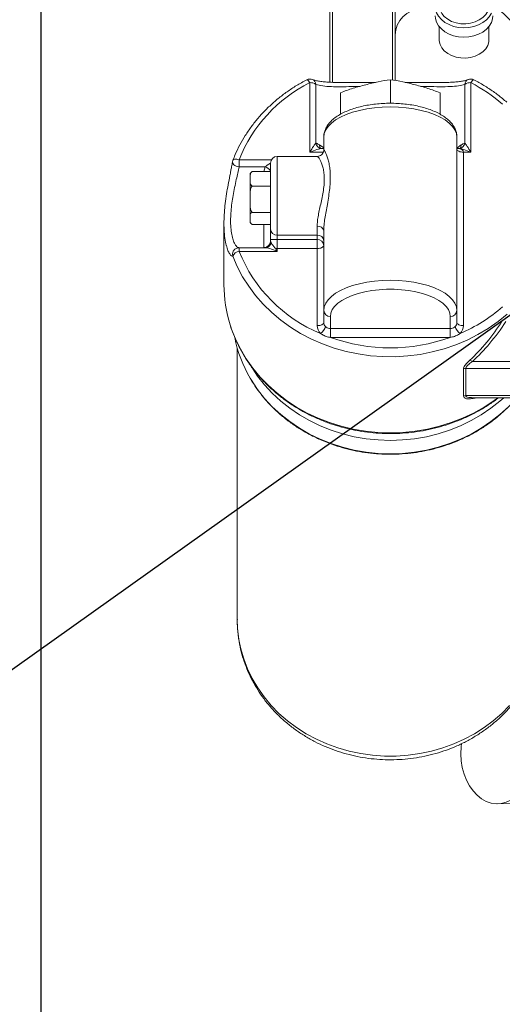
# Model space of a CAD drawing. Units: millimetres. Extents: x 11 to 1180, y 5 to 832.
# Drawn here: x 861 to 898, y 553 to 628 of the extents above; entities that cross this region are included whole.
import ezdxf

# ---------------------------------------------------------------- set-up
doc = ezdxf.new("R2010")
doc.units = ezdxf.units.MM
doc.layers.add('SLD-0', color=7, linetype='Continuous')
doc.styles.add('SLDTEXTSTYLE0', font='TXT', dxfattribs={"width": 0.605})
doc.dimstyles.new('SLDDIMSTYLE0', dxfattribs={"dimtxt": 0.18, "dimasz": 3, "dimexe": 0, "dimexo": 0.0625, "dimgap": 0, "dimtad": 0, "dimtih": 1, "dimtoh": 1, "dimdec": 0, "dimrnd": 1e-09, "dimzin": 0, "dimdsep": 46, "dimtxsty": 'Standard', "dimsah": 1, "dimcen": 0.09, "dimadec": 0, "dimazin": 0, "dimtfac": 3, "dimtdec": 0, "dimtofl": 0, "dimtmove": 0, "dimatfit": 3, "dimfxl": 0, "dimfrac": 2, "dimtolj": 1, "dimtzin": 0, "dimarcsym": 0})
doc.dimstyles.new('SLDDIMSTYLE1', dxfattribs={"dimtxt": 3, "dimasz": 3, "dimexe": 0, "dimexo": 0.0625, "dimgap": 0.75, "dimtad": 0, "dimdec": 1, "dimlfac": 5, "dimrnd": 1e-09, "dimzin": 12, "dimdsep": 46, "dimtxsty": 'SLDTEXTSTYLE0', "dimsah": 1, "dimcen": 0.09, "dimadec": 0, "dimazin": 3, "dimtfac": 1, "dimtdec": 3, "dimtofl": 0, "dimtmove": 0, "dimatfit": 3, "dimfxl": 0, "dimfrac": 2, "dimtolj": 1, "dimtzin": 12, "dimarcsym": 0})

# ---------------------------------------------------------------- blocks, each defined once
blk = doc.blocks.new('_D_25')
at = {"layer": 'SLD-0', "color": 7}
for p, q in [((862.578, 631.69), (862.578, 503.936)), ((1030.686, 593.059), (1030.686, 503.936)), ((862.578, 507.111), (941.476, 507.111)), ((1030.686, 507.111), (951.788, 507.111))]:
    blk.add_line(p, q, dxfattribs=at)
for points in [[(862.578, 507.111), (865.578, 506.611), (865.578, 507.611)], [(1030.686, 507.111), (1027.686, 507.611), (1027.686, 506.611)]]:
    blk.add_solid(points, dxfattribs=at)
at = {"layer": 'SLD-0', "color": 7, "insert": (941.476, 508.676), "char_height": 3, "attachment_point": 1, "style": 'SLDTEXTSTYLE0'}
blk.add_mtext('840.5', dxfattribs=at)

msp = doc.modelspace()

# ---------------------------------------------------------------- linework, layer by layer
at = {"color": 7, "linetype": 'Continuous', "lineweight": 15}
for p, q in [((884.62659, 633.30368), (884.62659, 623.16199)), ((884.82659, 633.29611), (884.82659, 623.15533)), ((889.42659, 633.14296), (889.42659, 623.33527)), ((889.62659, 633.13709), (889.62659, 623.30251)), ((892.97565, 627.43235), (892.97565, 626.43185)), ((896.78032, 626.43185), (896.78032, 627.43235)), ((889.25099, 623.36821), (889.25099, 621.56455)), ((883.10755, 617.83149), (883.10755, 623.14104)), ((883.56262, 623.01291), (883.56262, 618.5143)), ((894.93936, 618.5143), (894.93936, 623.01291)), ((895.39443, 623.14104), (895.39443, 617.83149)), ((885.4565, 622.37362), (885.4565, 620.73645)), ((893.04548, 622.37362), (893.04548, 620.73638)), ((884.17099, 618.98463), (884.17099, 617.99125)), ((894.33099, 618.98463), (894.33099, 605.74516)), ((884.17099, 618.10886), (884.01281, 618.10886)), ((894.48917, 618.10886), (894.33099, 618.10886)), ((877.70771, 616.70636), (877.70771, 617.25409)), ((883.68232, 617.50938), (880.61499, 617.50938)), ((884.17099, 617.83149), (883.10755, 617.83149)), ((894.83899, 617.83149), (894.83899, 604.59203)), ((895.39443, 617.83149), (894.83899, 617.83149)), ((879.68956, 616.70636), (877.70771, 616.70636)), ((880.10699, 611.95806), (880.10699, 617.00138)), ((878.54235, 615.7989), (878.54235, 616.08063)), ((878.54235, 614.24298), (878.54235, 615.7989)), ((880.10699, 616.34801), (878.69475, 616.34801)), ((880.10699, 615.2498), (878.69475, 615.2498)), ((878.54235, 612.77846), (878.54235, 614.24298)), ((878.54235, 612.58813), (878.54235, 612.77846)), ((880.10699, 613.23617), (878.69475, 613.23617)), ((876.55099, 612.38333), (876.55099, 607.71537)), ((880.10699, 612.32074), (878.69475, 612.32074)), ((883.66299, 611.50543), (883.66299, 612.17599)), ((880.10699, 611.15087), (880.10699, 611.95806)), ((883.66299, 611.50543), (880.61499, 611.50543)), ((880.61499, 611.50543), (880.61499, 611.15949)), ((883.66299, 611.15949), (883.66299, 611.50543)), ((884.17099, 611.83064), (884.17099, 605.74516)), ((879.70973, 610.5389), (877.70771, 610.5389)), ((880.10699, 611.05861), (880.10699, 611.15087)), ((880.10699, 611.05861), (880.12232, 610.98641)), ((880.61499, 611.15949), (883.66299, 611.15949)), ((880.61499, 610.47623), (880.61499, 611.15949)), ((880.61499, 610.47623), (880.61499, 610.26153)), ((883.66299, 610.47623), (880.61499, 610.47623)), ((883.66299, 610.47623), (883.66299, 611.15949)), ((883.66299, 604.59203), (883.66299, 610.47623)), ((880.61499, 610.26153), (877.70771, 610.26153)), ((884.17099, 604.82266), (884.17099, 605.74516)), ((884.67899, 605.29253), (884.67899, 604.37002)), ((893.82299, 604.37002), (893.82299, 605.29253)), ((894.33099, 605.74516), (894.33099, 604.82266)), ((884.67899, 604.37002), (884.68075, 604.37002)), ((884.68075, 604.37002), (893.82123, 604.37002)), ((884.68075, 604.37002), (884.68075, 603.68676)), ((893.82123, 604.37002), (893.82299, 604.37002)), ((893.82123, 604.37002), (893.82123, 603.68676)), ((884.68075, 603.68676), (884.67912, 603.68704)), ((893.82123, 603.68676), (884.68075, 603.68676)), ((893.82287, 603.68704), (893.82123, 603.68676)), ((877.56699, 602.87017), (877.56699, 582.12684)), ((894.8323, 599.21142), (894.8323, 601.28707)), ((895.0109, 601.32391), (895.0109, 599.24827)), ((895.0109, 599.24827), (910.18059, 599.24827)), ((895.40463, 599.09558), (895.44632, 599.09612)), ((895.44632, 599.08216), (910.08699, 599.08216)), ((897.4326, 568.07928), (900.0748, 568.1021))]:
    msp.add_line(p, q, dxfattribs=at)
at = {"color": 8, "linetype": 'Continuous', "lineweight": 15}
for p, q in [((883.83377, 618.3858), (884.17099, 618.16018)), ((894.3144, 618.15019), (894.66821, 618.3858)), ((877.70771, 617.25409), (880.17431, 617.25409)), ((880.61499, 617.50938), (880.61499, 611.50543)), ((879.60308, 616.34801), (879.68956, 616.70636)), ((879.59899, 610.55311), (879.59899, 612.32074)), ((877.70771, 610.5389), (877.70771, 610.26153)), ((895.51191, 601.85178), (908.54699, 601.85178)), ((895.0109, 601.32391), (908.54699, 601.32391))]:
    msp.add_line(p, q, dxfattribs=at)
at = {"color": 7, "linetype": 'Continuous', "lineweight": 15, "flags": 128}
for points in [[(896.95978, 628.44306), (896.80116, 628.17519), (896.58074, 627.93267), (896.30559, 627.7233), (895.98454, 627.55381), (895.62794, 627.42964), (895.24723, 627.35478), (894.85466, 627.33165), (894.46283, 627.36097), (894.08435, 627.44182), (893.73137, 627.5716), (893.41525, 627.74612), (893.14615, 627.95979), (892.9327, 628.20573), (892.78178, 628.47604), (892.69823, 628.76204), (892.68475, 629.05452), (892.74175, 629.3441), (892.80825, 629.51074)], [(896.68087, 628.59441), (896.5278, 628.3417), (896.31133, 628.11603), (896.03978, 627.92609), (895.72358, 627.77916), (895.37488, 627.6809), (895.00709, 627.63508), (894.63434, 627.64346), (894.27095, 627.70573), (893.93089, 627.81948), (893.62723, 627.98035), (893.37163, 628.18215), (893.17392, 628.41714), (893.04169, 628.67627), (892.98004, 628.94959), (892.97565, 629.04553)], [(896.95978, 627.72764), (896.80116, 627.45978), (896.58074, 627.21726), (896.30559, 627.00789), (895.98454, 626.83839), (895.62794, 626.71422), (895.24723, 626.63937), (894.85466, 626.61623), (894.46283, 626.64556), (894.08435, 626.72641), (893.73137, 626.85618), (893.41525, 627.03071), (893.14615, 627.24437), (892.9327, 627.49031), (892.78178, 627.76063), (892.69823, 628.04662), (892.68136, 628.24855)], [(897.07462, 628.24855), (897.05148, 628.01225), (896.95978, 627.72764)], [(896.68087, 625.98073), (896.5278, 625.72802), (896.31133, 625.50235), (896.03978, 625.3124), (895.72358, 625.16548), (895.37488, 625.06722), (895.00709, 625.0214), (894.63434, 625.02978), (894.27095, 625.09205), (893.93089, 625.2058), (893.62723, 625.36667), (893.37163, 625.56847), (893.17392, 625.80345), (893.04169, 626.06259), (892.98004, 626.33591), (892.97565, 626.43185)], [(896.78032, 626.43185), (896.76465, 626.25078), (896.68087, 625.98073)], [(894.33099, 618.98463), (894.29395, 619.26262), (894.18337, 619.53655), (894.00087, 619.80244), (893.74911, 620.0564), (893.43175, 620.29474), (893.05342, 620.51397), (892.61965, 620.7109), (892.13676, 620.88265), (891.61179, 621.02673), (891.05238, 621.14103), (890.46671, 621.22388), (889.86332, 621.27408), (889.25099, 621.2909), (888.63866, 621.27408), (888.03527, 621.22388), (887.4496, 621.14103), (886.8902, 621.02673), (886.36522, 620.88265), (885.88232, 620.7109), (885.44856, 620.51397), (885.07024, 620.29474), (884.75288, 620.0564), (884.50111, 619.80244), (884.31861, 619.53655), (884.20803, 619.26262), (884.17099, 618.98463)], [(894.33099, 618.06212), (894.34075, 618.01712), (894.36966, 617.97386), (894.4166, 617.93399), (894.47978, 617.89904), (894.55676, 617.87036), (894.64459, 617.84904), (894.73988, 617.83592), (894.83899, 617.83149)], [(884.17099, 610.70686), (884.16123, 610.66187), (884.13232, 610.6186), (884.08538, 610.57873), (884.0222, 610.54378), (883.94522, 610.5151), (883.85739, 610.49379), (883.7621, 610.48066), (883.66299, 610.47623)], [(898.17123, 605.47259), (897.46993, 604.90055), (896.72256, 604.37685), (895.93331, 603.90445), (895.10661, 603.48598), (894.24709, 603.12379), (893.35956, 602.81991), (892.44901, 602.57604), (891.52054, 602.39355), (890.57934, 602.27347), (889.63069, 602.21646), (888.67992, 602.22284), (887.73236, 602.29259), (886.7933, 602.42531), (885.86801, 602.62025), (884.9617, 602.87632), (884.07942, 603.19209), (883.22612, 603.56579), (882.40659, 603.99532), (881.62543, 604.47827), (880.88701, 605.01195), (880.19546, 605.59335), (879.55468, 606.21922), (878.96823, 606.88605), (878.43943, 607.5901), (877.97122, 608.32743), (877.56623, 609.0939), (877.22674, 609.88522)], [(884.17099, 605.74516), (884.20803, 606.02315), (884.31861, 606.29709), (884.50111, 606.56298), (884.75288, 606.81694), (885.07024, 607.05528), (885.44856, 607.2745), (885.88232, 607.47143), (886.36522, 607.64319), (886.8902, 607.78727), (887.4496, 607.90157), (888.03527, 607.98442), (888.63866, 608.03462), (889.25099, 608.05144), (889.86332, 608.03462), (890.46671, 607.98442), (891.05238, 607.90157), (891.61179, 607.78727), (892.13676, 607.64319), (892.61965, 607.47143), (893.05342, 607.2745), (893.43175, 607.05528), (893.74911, 606.81694), (894.00087, 606.56298), (894.18337, 606.29709), (894.29395, 606.02315), (894.33099, 605.74516)], [(893.82299, 605.29253), (893.78694, 605.55268), (893.67935, 605.80872), (893.50193, 606.05663), (893.25746, 606.29248), (892.94981, 606.51257), (892.58384, 606.71341), (892.16529, 606.89184), (891.70079, 607.04506), (891.19765, 607.17063), (890.66382, 607.26659), (890.1077, 607.33141), (889.53807, 607.36408), (888.96391, 607.36408), (888.39428, 607.33141), (887.83817, 607.26659), (887.30432, 607.17063), (886.80119, 607.04506), (886.33669, 606.89184), (885.91815, 606.71341), (885.55216, 606.51257), (885.24452, 606.29248), (885.00005, 606.05663), (884.82263, 605.80872), (884.71504, 605.55268), (884.67899, 605.29253)], [(884.17099, 604.82266), (884.16123, 604.77766), (884.13232, 604.7344), (884.08538, 604.69452), (884.0222, 604.65958), (883.94522, 604.6309), (883.85739, 604.60958), (883.7621, 604.59646), (883.66299, 604.59203)], [(894.33099, 604.82266), (894.34075, 604.77766), (894.36966, 604.7344), (894.4166, 604.69452), (894.47978, 604.65958), (894.55676, 604.6309), (894.64459, 604.60958), (894.73988, 604.59646), (894.83899, 604.59203)], [(884.67899, 604.37002), (884.67901, 604.31636), (884.67904, 604.24737), (884.67906, 604.16571), (884.67908, 604.07452), (884.67909, 603.97729), (884.6791, 603.87776), (884.67911, 603.77976), (884.67912, 603.68704)], [(893.82299, 604.37002), (893.82297, 604.31636), (893.82294, 604.24737), (893.82292, 604.16571), (893.8229, 604.07452), (893.82289, 603.97729), (893.82287, 603.87776), (893.82287, 603.77976), (893.82287, 603.68704)], [(898.80431, 568.5987), (898.45868, 568.36275), (898.0925, 568.19592), (897.71288, 568.10144), (897.32719, 568.08115), (896.94289, 568.13543), (896.56745, 568.26325), (896.20813, 568.46211), (895.87192, 568.72816), (895.56532, 569.05624), (895.29429, 569.44), (895.06407, 569.87199), (894.87915, 570.34382), (894.74309, 570.84637), (894.65853, 571.36987), (894.62712, 571.90418), (894.64948, 572.43893), (894.67844, 572.68728)]]:
    msp.add_lwpolyline(points, dxfattribs=at)
at = {"color": 8, "linetype": 'Continuous', "lineweight": 15, "flags": 128}
for points in [[(883.10755, 623.14104), (883.05761, 623.21288), (883.00959, 623.2731), (882.96534, 623.31938), (882.92655, 623.34995), (882.89471, 623.36362), (882.87322, 623.36114)], [(895.62874, 623.36115), (895.60727, 623.36362), (895.57543, 623.34995), (895.53664, 623.31938), (895.49239, 623.2731), (895.44437, 623.21288), (895.39443, 623.14104)], [(877.23308, 617.20454), (877.23598, 617.21133), (877.26335, 617.24631), (877.3078, 617.27272), (877.36761, 617.28955), (877.44049, 617.29616), (877.52365, 617.29228), (877.61388, 617.27808), (877.70771, 617.25409)], [(877.70771, 616.70636), (877.59129, 616.72773), (877.48119, 616.76516), (877.38338, 616.81661), (877.30319, 616.87929), (877.24496, 616.9498), (877.21185, 617.0243), (877.20566, 617.09877), (877.20757, 617.1125)], [(877.02758, 604.64454), (877.11521, 604.37999), (877.4289, 603.58125), (877.80868, 602.80564), (878.25247, 602.05748), (878.75776, 601.34096), (879.32173, 600.6601), (879.94123, 600.01869), (880.6128, 599.42032), (881.33267, 598.86834), (882.09683, 598.36583), (882.90099, 597.91562), (883.74066, 597.5202), (884.61116, 597.18181), (885.5076, 596.90232), (886.42498, 596.6833), (887.35815, 596.52598), (888.30192, 596.43123), (889.25099, 596.39959), (890.20006, 596.43123), (891.14383, 596.52598), (892.07701, 596.6833), (892.99438, 596.90232), (893.89082, 597.18181), (894.76131, 597.5202), (895.60099, 597.91562), (896.40516, 598.36583), (897.16931, 598.86834), (897.46121, 599.08216)], [(878.74885, 601.28514), (879.12405, 600.73331), (879.65578, 600.05973), (880.24383, 599.42441), (880.88473, 598.83105), (881.57473, 598.28315), (882.30977, 597.78392), (883.08555, 597.33628), (883.89751, 596.94288), (884.74089, 596.60601), (885.61073, 596.32765), (886.50194, 596.10943), (887.40928, 595.95264), (888.32743, 595.8582), (889.25099, 595.82666), (890.17456, 595.8582), (891.09271, 595.95264), (892.00004, 596.10943), (892.89125, 596.32765), (893.76109, 596.60601), (894.60447, 596.94288), (895.41643, 597.33628), (896.19221, 597.78392), (896.92726, 598.28315), (897.61725, 598.83105), (897.90055, 599.08216)], [(878.55861, 600.5705), (878.65174, 600.41487), (879.12405, 599.70701), (879.65578, 599.03344), (880.24383, 598.39812), (880.88473, 597.80476), (881.57473, 597.25686), (882.30977, 596.75762), (883.08555, 596.30999), (883.89751, 595.91659), (884.74089, 595.57972), (885.61073, 595.30136), (886.50194, 595.08314), (887.40928, 594.92635), (888.32743, 594.83191), (889.25099, 594.80037)], [(889.25099, 594.80037), (890.17456, 594.83191), (891.09271, 594.92635), (892.00004, 595.08314), (892.89125, 595.30136), (893.76109, 595.57972), (894.60447, 595.91659), (895.41643, 596.30999), (896.19221, 596.75762), (896.92726, 597.25686), (897.61725, 597.80476), (898.25816, 598.39812), (898.8462, 599.03344), (898.88763, 599.08216)], [(877.56699, 582.12684), (877.58676, 581.52152), (877.67448, 580.71797), (877.83182, 579.92289), (878.05784, 579.14107), (878.35118, 578.3772), (878.71007, 577.63589), (879.13235, 576.92158), (879.61549, 576.23858), (880.15658, 575.59099), (880.75236, 574.98271), (881.39925, 574.41739), (882.09336, 573.89844), (882.83053, 573.42898), (883.6063, 573.01182), (884.41603, 572.64949), (885.25482, 572.34415), (886.11766, 572.09765), (886.99934, 571.91146), (887.89456, 571.78672), (888.79794, 571.72415), (889.70404, 571.72415), (890.60742, 571.78672), (891.50264, 571.91146), (892.38432, 572.09765), (893.24715, 572.34415), (894.08596, 572.64949), (894.89568, 573.01182), (895.67145, 573.42898), (896.40861, 573.89844), (897.10273, 574.41739), (897.74962, 574.98271), (898.34541, 575.59099)]]:
    msp.add_lwpolyline(points, dxfattribs=at)
at = {"color": 7, "linetype": 'Continuous', "lineweight": 15}
for centre, radius, start, end in [((891.62659, 626.75961), 2, 90, 180), ((883.10755, 622.91041), 0.508, 90, 117.4645757), ((883.10755, 622.91041), 0.508, 68.4327875, 90), ((895.39443, 622.91041), 0.508, 90, 111.5672125), ((895.39443, 622.91041), 0.508, 62.5354243, 90), ((888.13597, 613.1087), 11.22198, 116.6209824, 158.3214387), ((883.15184, 622.42615), 0.71626, 55.0052402, 93.5453223), ((895.35014, 622.42617), 0.71624, 86.4541612, 124.9952762), ((889.80972, 612.35512), 12.14599, 48.7732743, 62.6258619), ((884.03191, 618.5829), 0.47428, 188.3160105, 268.2815519), ((894.47007, 618.5829), 0.47428, 271.7184481, 351.6839895), ((880.61499, 617.00138), 0.508, 90, 180), ((877.70771, 617.02346), 0.508, 159.117239, 169.8193293), ((878.85798, 616.08063), 0.31563, 135.9259889, 180), ((878.85798, 612.58813), 0.31563, 180, 223.5971951), ((883.7313, 611.73015), 0.45103, 12.8732309, 98.7101133), ((880.58881, 611.98743), 0.48271, 183.4886386, 273.1090215), ((883.68916, 611.02342), 0.48272, 3.4894814, 93.1078039), ((877.70771, 610.0309), 0.508, 90, 108.0730608), ((879.60023, 611.05987), 0.50676, 269.8590444, 359.8575731), ((883.68916, 610.67748), 0.48272, 3.4894814, 93.1078039), ((877.80303, 609.64418), 0.62467, 98.7769776, 157.3016554), ((888.26691, 614.50521), 11.38005, 201.8949149, 247.5638269), ((886.72553, 607.72205), 10.17455, 180.0375789, 197.606058), ((889.72538, 615.27694), 12.28916, 293.259445, 311.1646557), ((884.65281, 605.77454), 0.48272, 183.4887932, 273.1084921), ((893.84916, 605.77454), 0.48272, 266.8921961, 356.5105186), ((884.51587, 604.60038), 0.85292, 180.5611559, 226.0266356), ((883.38543, 604.76807), 0.94892, 304.5559947, 344.8404123), ((884.59742, 604.82683), 0.42645, 180.5603176, 226.0270642), ((893.90453, 604.82684), 0.42648, 313.9746505, 359.4379677), ((895.11655, 604.76807), 0.94892, 195.1595877, 235.4440053), ((893.98609, 604.60039), 0.85294, 313.9739747, 359.4382337), ((887.15405, 605.63803), 9.97805, 191.3221693, 210.5219571), ((889.25099, 616.45035), 13.55714, 250.2991579, 289.7008421), ((895.21957, 601.50843), 0.45095, 49.5875451, 77.4217582), ((895.01012, 600.87635), 0.44756, 89.8997247, 113.4105929), ((895.01017, 598.80054), 0.44773, 89.9060828, 113.4079029)]:
    msp.add_arc(centre, radius, start, end, dxfattribs=at)
at = {"color": 8, "linetype": 'Continuous', "lineweight": 15}
for centre, radius, start, end in [((883.12294, 622.97635), 0.4412, 4.7543769, 66.788701), ((895.38105, 622.97492), 0.44332, 113.4752414, 175.0839306), ((884.18676, 618.37163), 0.35327, 177.701634, 227.3086316), ((894.31503, 618.37167), 0.35346, 312.8552667, 2.2902633), ((879.47853, 615.9814), 0.75505, 33.6603052, 73.770614), ((877.70866, 610.0348), 0.50459, 108.3123656, 197.2430629), ((879.68337, 611.00842), 0.47159, 277.5125739, 349.8490498)]:
    msp.add_arc(centre, radius, start, end, dxfattribs=at)
at = {"color": 7, "linetype": 'Continuous', "lineweight": 15}
for centre, major_axis, ratio, start_param, end_param in [((883.10755, 617.60086), (0.49852, 0.93272), 0.10474803, 0.26702468, 1.37726702), ((883.10755, 617.60086), (1.01213, 0.47101), 0.18801573, 0.37328043, 1.48352277), ((895.39443, 617.60086), (1.01213, -0.47101), 0.18801573, 1.65806989, 2.76831222), ((895.39443, 617.60086), (-0.49852, 0.93272), 0.10474803, 4.90591829, 6.01616063), ((880.61499, 610.0309), (1.01213, -0.47101), 0.18801573, 1.65806989, 2.8034266), ((880.61499, 611.15087), (0.508, 0), 0.0169752, 1.57079633, 3.14159265), ((880.61499, 611.15087), (0, 0.67464), 0.75299959, 1.57079633, 1.81704827), ((880.61499, 611.15087), (0, 0.67464), 0.75299959, 2.86194183, 3.14159265), ((880.61499, 610.0309), (-0.49852, 0.93272), 0.10474803, 4.90591829, 5.18556912), ((889.25099, 620.94381), (0, 21.6218), 0.58737006, 3.63962727, 3.8796456), ((889.25099, 621.16515), (0, 21.98391), 0.59618152, 3.63962727, 3.8796456)]:
    msp.add_ellipse(centre, major_axis=major_axis, ratio=ratio, start_param=start_param, end_param=end_param, dxfattribs=at)
at = {"color": 8, "linetype": 'Continuous', "lineweight": 15}
for centre, major_axis, ratio, start_param, end_param in [((893.82299, 617.60086), (1.00913, 0.28163), 0.41896142, 6.16678736, 7.20229145), ((880.61499, 617.02346), (1.01213, 0.47101), 0.18801573, 2.00712154, 2.62887948)]:
    msp.add_ellipse(centre, major_axis=major_axis, ratio=ratio, start_param=start_param, end_param=end_param, dxfattribs=at)
at = {"color": 7, "linetype": 'Continuous', "lineweight": 15}
for points, knots in [([(864.86107, 665.7756), (864.99629, 665.58966), (865.39283, 665.04443), (866.07605, 664.12081), (866.92048, 662.99813), (867.7954, 661.85416), (868.6992, 660.69044), (869.63119, 659.50783), (870.59029, 658.30745), (871.57555, 657.09046), (872.58584, 655.8581), (873.62007, 654.61167), (874.67705, 653.35249), (875.75557, 652.08197), (876.85439, 650.80154), (877.97222, 649.51262), (879.10775, 648.21672), (880.25964, 646.91534), (881.42652, 645.60999), (882.60701, 644.30221), (883.79968, 642.99355), (885.00313, 641.68557), (886.21589, 640.37982), (887.43652, 639.07787), (888.66355, 637.78126), (889.89551, 636.49158), (891.1309, 635.21036), (892.36825, 633.93917), (893.60607, 632.6795), (894.84291, 631.43289), (896.07729, 630.20081), (897.30775, 628.98473), (898.53284, 627.78615), (899.75121, 626.60626), (900.96107, 625.44729), (902.10544, 624.36173), (902.83997, 623.67485), (903.17916, 623.35768)], [0, 0, 0, 0, 0.01532458, 0.04493762, 0.07446087, 0.10389622, 0.13325731, 0.16255522, 0.19179905, 0.22099633, 0.25015363, 0.27927634, 0.30836902, 0.33743591, 0.36648052, 0.39550581, 0.4245147, 0.45350953, 0.48249265, 0.51146606, 0.54043163, 0.5693912, 0.59834635, 0.62729886, 0.65625012, 0.68520171, 0.71415467, 0.7431107, 0.77207131, 0.80103817, 0.83001312, 0.85899791, 0.88799471, 0.91700557, 0.94603294, 0.97507958, 1, 1, 1, 1]), ([(882.87326, 623.36116), (882.73592, 623.28789), (882.34167, 623.07756), (881.71613, 622.6928), (881.01167, 622.19409), (880.34874, 621.65134), (879.73016, 621.06819), (879.15918, 620.44733), (878.63871, 619.79194), (878.17105, 619.10539), (877.75966, 618.39084), (877.45132, 617.75409), (877.29208, 617.35312), (877.23308, 617.20454)], [0, 0, 0, 0, 0.05287884, 0.15178934, 0.25070011, 0.34958147, 0.4484275, 0.54723233, 0.64599149, 0.7446997, 0.84335463, 0.94195308, 1, 1, 1, 1]), ([(888.11677, 623.16189), (887.99904, 623.16075), (887.67776, 623.15764), (887.16441, 623.15156), (886.57917, 623.14596), (886.01179, 623.14348), (885.47139, 623.14627), (884.96883, 623.15641), (884.51454, 623.17538), (884.1096, 623.20728), (883.76221, 623.25479), (883.4848, 623.3139), (883.35543, 623.36196), (883.29731, 623.38354)], [0, 0, 0, 0, 0.05469666, 0.1492691, 0.24582663, 0.34397789, 0.44307129, 0.54208823, 0.63967063, 0.73574658, 0.83159311, 0.9243525, 1, 1, 1, 1]), ([(889.25099, 623.36821), (888.93828, 623.32073), (888.31253, 623.22571), (887.36346, 622.9812), (886.40951, 622.7281), (885.77405, 622.49174), (885.4565, 622.37362)], [0, 0, 0, 0, 0.24795189, 0.49616728, 0.74822025, 1, 1, 1, 1]), ([(893.04548, 622.37362), (892.73277, 622.49007), (892.10701, 622.7231), (891.15794, 622.97611), (890.204, 623.22309), (889.56854, 623.31985), (889.25099, 623.36821)], [0, 0, 0, 0, 0.24795258, 0.49616777, 0.74822134, 1, 1, 1, 1]), ([(895.2034, 623.38413), (895.14944, 623.36373), (895.02822, 623.31789), (894.76874, 623.26075), (894.44122, 623.213), (894.05425, 623.17955), (893.61423, 623.15893), (893.12372, 623.14735), (892.59128, 623.14341), (892.0218, 623.14525), (891.4244, 623.15078), (890.87728, 623.15732), (890.52565, 623.1608), (890.38521, 623.16218)], [0, 0, 0, 0, 0.07103559, 0.15959531, 0.25053805, 0.34461258, 0.44144985, 0.53866021, 0.63735757, 0.737028, 0.83644318, 0.93467561, 1, 1, 1, 1]), ([(898.14985, 621.6411), (898.03431, 621.74042), (897.70314, 622.0251), (897.12263, 622.46215), (896.39926, 622.9416), (895.88632, 623.2209), (895.62872, 623.36116)], [0, 0, 0, 0, 0.1511374, 0.43319272, 0.71534788, 1, 1, 1, 1]), ([(894.33099, 618.98463), (894.32833, 619.05035), (894.32158, 619.21671), (894.25534, 619.47913), (894.12548, 619.763), (893.93789, 620.03339), (893.69259, 620.29063), (893.38866, 620.53266), (893.02891, 620.75559), (892.61979, 620.95522), (892.16915, 621.12876), (891.68425, 621.27468), (891.17134, 621.39226), (890.63648, 621.48091), (890.08585, 621.54017), (889.52578, 621.56969), (888.96275, 621.56933), (888.40331, 621.53912), (887.854, 621.47931), (887.32115, 621.39035), (886.81076, 621.27279), (886.32849, 621.12721), (885.87962, 620.95407), (885.46914, 620.75356), (885.10216, 620.52547), (884.78502, 620.2699), (884.5348, 619.99829), (884.35185, 619.71816), (884.22942, 619.42883), (884.17659, 619.18109), (884.17228, 619.02975), (884.17099, 618.98463)], [0, 0, 0, 0, 0.02066117, 0.0522969, 0.08422017, 0.11724179, 0.15181879, 0.18787213, 0.2248557, 0.26213661, 0.29928303, 0.33621009, 0.37292994, 0.40948341, 0.44591794, 0.48227837, 0.51860661, 0.55494194, 0.59131134, 0.62775705, 0.66432512, 0.70106791, 0.73804403, 0.77531146, 0.81290276, 0.85075717, 0.88841209, 0.92112241, 0.95241326, 0.98581301, 1, 1, 1, 1]), ([(883.56262, 618.5143), (883.57937, 618.51181), (883.65947, 618.4999), (883.7568, 618.43618), (883.83377, 618.3858)], [0, 0, 0, 0, 0.209169324, 1, 1, 1, 1]), ([(884.01292, 618.11145), (883.99107, 618.11178), (883.9423, 618.11251), (883.91906, 618.12735), (883.92564, 618.12346), (883.92578, 618.12338)], [0, 0, 0, 0, 0.44273215, 0.98848923, 1, 1, 1, 1]), ([(884.17099, 617.99125), (884.17605, 617.99792), (884.18653, 618.01174), (884.26035, 617.90344), (884.357, 617.70474), (884.46117, 617.42238), (884.55411, 617.07941), (884.62667, 616.67314), (884.66931, 616.20398), (884.67226, 615.66678), (884.62992, 615.07983), (884.54919, 614.46685), (884.4484, 613.87183), (884.34406, 613.29813), (884.25495, 612.77104), (884.18629, 612.26827), (884.17615, 611.97806), (884.17099, 611.83064)], [0, 0, 0, 0, 0.06322877, 0.13111997, 0.20129273, 0.26581018, 0.33177776, 0.39539373, 0.460443, 0.53038237, 0.6023631, 0.67262108, 0.74476059, 0.80856417, 0.87388087, 0.93593518, 1, 1, 1, 1]), ([(894.57263, 618.12145), (894.5737, 618.12208), (894.58036, 618.12604), (894.5538, 618.11073), (894.5055, 618.11183), (894.48601, 618.11228)], [0, 0, 0, 0, 0.10190236, 0.63756141, 1, 1, 1, 1]), ([(894.66821, 618.3858), (894.68912, 618.40087), (894.78806, 618.4722), (894.87265, 618.49574), (894.93936, 618.5143)], [0, 0, 0, 0, 0.211324108, 1, 1, 1, 1]), ([(884.17039, 617.97954), (884.17048, 617.97757), (884.17154, 617.95523), (884.16004, 617.87161), (884.10866, 617.74536), (884.00508, 617.61991), (883.86081, 617.53677), (883.74262, 617.50431), (883.68703, 617.51044), (883.68301, 617.51088)], [0, 0, 0, 0, 0.01651781, 0.18735189, 0.3717357, 0.57202266, 0.77963641, 0.98406384, 1, 1, 1, 1]), ([(877.20742, 617.11257), (877.20667, 617.1081), (877.18566, 616.984), (877.13893, 616.74462), (877.09068, 616.49823), (877.0704, 616.39464)], [0, 0, 0, 0, 0.02118281, 0.58849368, 1, 1, 1, 1]), ([(876.73715, 610.69821), (876.73388, 610.70825), (876.68566, 610.85638), (876.61662, 611.25938), (876.55559, 611.87085), (876.54565, 612.54365), (876.57679, 613.21878), (876.64644, 613.9267), (876.74702, 614.64057), (876.87081, 615.3546), (876.98778, 615.95461), (877.05636, 616.29695), (877.08136, 616.42171)], [0, 0, 0, 0, 0.0091934, 0.13554774, 0.26638936, 0.37617485, 0.48898715, 0.59820882, 0.71028268, 0.82111831, 0.93481095, 1, 1, 1, 1]), ([(878.54235, 615.7989), (878.54223, 615.75641), (878.54191, 615.64016), (878.54907, 615.4811), (878.59641, 615.33493), (878.66701, 615.27381), (878.69475, 615.2498)], [0, 0, 0, 0, 0.22598869, 0.61832636, 0.8500576, 1, 1, 1, 1]), ([(878.69475, 616.34801), (878.66646, 616.32302), (878.57027, 616.23804), (878.54206, 616.04443), (878.54225, 615.88694), (878.54235, 615.7989)], [0, 0, 0, 0, 0.15518041, 0.52774465, 1, 1, 1, 1]), ([(878.63529, 616.2948), (878.63887, 616.30216), (878.64854, 616.32201), (878.67691, 616.33797), (878.69475, 616.34801)], [0, 0, 0, 0, 0.37096891, 1, 1, 1, 1]), ([(878.69475, 615.2498), (878.66647, 615.20398), (878.57028, 615.04816), (878.54206, 614.69318), (878.54225, 614.40441), (878.54235, 614.24298)], [0, 0, 0, 0, 0.15517335, 0.52773411, 1, 1, 1, 1]), ([(878.54235, 614.24298), (878.54223, 614.16508), (878.54191, 613.95192), (878.54907, 613.66029), (878.59641, 613.39226), (878.66701, 613.2802), (878.69475, 613.23617)], [0, 0, 0, 0, 0.225977049, 0.618320677, 0.850051104, 1, 1, 1, 1]), ([(878.54235, 612.77846), (878.53949, 612.68341), (878.53519, 612.54035), (878.60097, 612.38112), (878.67863, 612.33112), (878.69475, 612.32074)], [0, 0, 0, 0, 0.61065545, 0.91916174, 1, 1, 1, 1]), ([(878.69475, 613.23617), (878.69096, 613.23401), (878.65456, 613.21333), (878.56972, 613.13021), (878.54025, 612.97476), (878.54164, 612.84499), (878.54235, 612.77846)], [0, 0, 0, 0, 0.01762287, 0.16911872, 0.57396747, 1, 1, 1, 1]), ([(880.12232, 610.98641), (880.12249, 610.98584), (880.12884, 610.96468), (880.13834, 610.94473), (880.14758, 610.9253)], [0, 0, 0, 0, 0.02676968, 1, 1, 1, 1]), ([(880.14758, 610.9253), (880.19069, 610.85186), (880.26564, 610.72418), (880.40322, 610.56509), (880.47418, 610.50296), (880.47477, 610.50244)], [0, 0, 0, 0, 0.57315932, 0.99642481, 1, 1, 1, 1]), ([(877.03562, 604.61557), (877.04565, 604.5799), (877.12862, 604.28491), (877.34265, 603.74516), (877.68007, 603.00212), (878.08102, 602.28392), (878.53599, 601.5923), (879.04477, 600.93118), (879.60432, 600.30374), (880.21202, 599.71315), (880.86478, 599.16234), (881.55943, 598.6541), (882.29247, 598.19096), (883.06026, 597.77526), (883.85896, 597.40906), (884.68461, 597.09421), (885.53305, 596.83227), (886.40009, 596.62459), (887.28139, 596.47216), (888.17256, 596.37578), (889.06916, 596.33593), (889.96672, 596.35281), (890.86077, 596.42635), (891.74685, 596.55621), (892.62054, 596.74174), (893.47747, 596.98205), (894.31344, 597.27589), (895.12394, 597.62211), (895.90611, 598.0178), (896.6516, 598.46553), (897.18686, 598.822), (897.45928, 599.04178), (897.50933, 599.08216)], [0, 0, 0, 0, 0.00482818, 0.03993369, 0.07505277, 0.11018758, 0.14534004, 0.18051089, 0.21570036, 0.25090744, 0.28613166, 0.32137113, 0.35662453, 0.3918902, 0.42716635, 0.46245166, 0.49774428, 0.53304325, 0.56834748, 0.60365571, 0.63896714, 0.67428087, 0.70959626, 0.74491233, 0.78022806, 0.8155428, 0.85085523, 0.88616421, 0.92146839, 0.95676621, 0.99205578, 1, 1, 1, 1]), ([(884.30133, 604.51992), (884.34365, 604.48494), (884.42828, 604.41496), (884.56689, 604.37436), (884.65131, 604.37109), (884.67899, 604.37002)], [0, 0, 0, 0, 0.4019804, 0.8039324, 1, 1, 1, 1]), ([(893.82299, 604.37002), (893.87996, 604.37444), (893.99389, 604.38327), (894.1214, 604.44834), (894.18109, 604.50225), (894.20065, 604.51992)], [0, 0, 0, 0, 0.40197198, 0.80394152, 1, 1, 1, 1]), ([(884.67912, 603.68704), (884.62694, 603.69714), (884.46431, 603.72864), (884.20246, 603.8182), (884.01608, 603.93076), (883.92367, 603.98657)], [0, 0, 0, 0, 0.19235304, 0.59955156, 1, 1, 1, 1]), ([(894.57831, 603.98657), (894.5349, 603.95878), (894.39955, 603.87213), (894.14913, 603.75856), (893.93103, 603.71075), (893.82287, 603.68704)], [0, 0, 0, 0, 0.19228407, 0.59944199, 1, 1, 1, 1]), ([(894.8323, 601.28707), (894.83843, 601.32599), (894.85622, 601.43895), (895.02973, 601.67171), (895.22237, 601.85685), (895.31778, 601.94855)], [0, 0, 0, 0, 0.209692037, 0.608600373, 1, 1, 1, 1]), ([(895.51191, 601.85178), (895.41349, 601.77877), (895.25105, 601.65827), (895.10317, 601.51134), (895.02683, 601.4058), (895.01691, 601.3548), (895.0109, 601.32391)], [0, 0, 0, 0, 0.41002441, 0.67672167, 0.80414975, 1, 1, 1, 1]), ([(878.57003, 600.54465), (878.67981, 600.36109), (878.92689, 599.94796), (879.37644, 599.33922), (879.9036, 598.71647), (880.48146, 598.13027), (881.10488, 597.58272), (881.77117, 597.07693), (882.47668, 596.61552), (883.21774, 596.20092), (883.99049, 595.83533), (884.79084, 595.52064), (885.61462, 595.25854), (886.4575, 595.05038), (887.31505, 594.89727), (888.1676, 594.80171), (888.81464, 594.77032), (889.32539, 594.76576), (889.85143, 594.7748), (890.58719, 594.82397), (891.45237, 594.9385), (892.30609, 595.10872), (893.14382, 595.33372), (893.96117, 595.61234), (894.75385, 595.94313), (895.51766, 596.32437), (896.24867, 596.75401), (896.94269, 597.23004), (897.5974, 597.74905), (898.2043, 598.31168), (898.63827, 598.75774), (898.85248, 599.02599), (898.89734, 599.08216)], [0, 0, 0, 0, 0.02868671, 0.06456361, 0.10045272, 0.13635423, 0.17226733, 0.208191, 0.24412418, 0.28006585, 0.31601473, 0.35196986, 0.38793022, 0.42389449, 0.45986268, 0.49583337, 0.52991929, 0.53982185, 0.55891397, 0.59488373, 0.63085949, 0.66683555, 0.70281091, 0.73878492, 0.77475683, 0.81072577, 0.84669031, 0.88264967, 0.91860221, 0.95454676, 0.99048202, 1, 1, 1, 1]), ([(877.57477, 582.1634), (877.57251, 582.05268), (877.56491, 581.67971), (877.61861, 581.04533), (877.73374, 580.26592), (877.91476, 579.49697), (878.15583, 578.74251), (878.45697, 578.00643), (878.8163, 577.29258), (879.23206, 576.6047), (879.70213, 575.94644), (880.22412, 575.32133), (880.79531, 574.73277), (881.41274, 574.18399), (882.07314, 573.67803), (882.77299, 573.2177), (883.50853, 572.80561), (884.27576, 572.44406), (885.07053, 572.13511), (885.88848, 571.88049), (886.72517, 571.68167), (887.57603, 571.53978), (888.43641, 571.45565), (889.30161, 571.42983), (890.16691, 571.4625), (891.02756, 571.55358), (891.87883, 571.70266), (892.71603, 571.90899), (893.53452, 572.17154), (894.32975, 572.48896), (895.09727, 572.85956), (895.83276, 573.28135), (896.53206, 573.75202), (897.1912, 574.26894), (897.80646, 574.82921), (898.37436, 575.42963), (898.89174, 576.06675), (899.35573, 576.73691), (899.76385, 577.43624), (900.11392, 578.16073), (900.40431, 578.90627), (900.63311, 579.66865), (900.80119, 580.44368), (900.90071, 581.22698), (900.94253, 581.8026), (900.93176, 582.11511), (900.93003, 582.1652)], [0, 0, 0, 0, 0.00974593, 0.03283131, 0.05591092, 0.07899661, 0.10210003, 0.12523163, 0.14840057, 0.17161421, 0.19487793, 0.21819464, 0.24156563, 0.26499005, 0.2884658, 0.31198952, 0.33555684, 0.35916287, 0.38280311, 0.40647242, 0.43016668, 0.45388162, 0.47761332, 0.50135849, 0.52511384, 0.54887555, 0.57264003, 0.59640376, 0.62016256, 0.64391206, 0.66764715, 0.69136227, 0.71505114, 0.73870722, 0.76232386, 0.78589484, 0.80941476, 0.83287884, 0.85628434, 0.87963037, 0.90291786, 0.92615065, 0.9493345, 0.97247731, 0.99558863, 1, 1, 1, 1])]:
    msp.add_open_spline(points, degree=3, knots=knots, dxfattribs=at)
at = {"color": 8, "linetype": 'Continuous', "lineweight": 15}
for points, knots in [([(886.93295, 622.85859), (886.71828, 622.85344), (886.19876, 622.84095), (885.46363, 622.82662), (884.71958, 622.83452), (884.06494, 622.87711), (883.73004, 622.96765), (883.56262, 623.01291)], [0, 0, 0, 0, 0.145523641, 0.352175604, 0.558910865, 0.779496424, 1, 1, 1, 1]), ([(894.93936, 623.01291), (894.7828, 622.96988), (894.46962, 622.88379), (893.82455, 622.83532), (893.03126, 622.82547), (892.26044, 622.84226), (891.73865, 622.85438), (891.57052, 622.85828)], [0, 0, 0, 0, 0.20751879, 0.41510801, 0.65147374, 0.88769924, 1, 1, 1, 1]), ([(883.66299, 612.17599), (883.66851, 612.30646), (883.67954, 612.56753), (883.75352, 613.01481), (883.85206, 613.48719), (883.96595, 613.99064), (884.07716, 614.51665), (884.16705, 615.05076), (884.2132, 615.56521), (884.21178, 616.02988), (884.16358, 616.43345), (884.08431, 616.77778), (883.98165, 617.06385), (883.8669, 617.29518), (883.76309, 617.44605), (883.69407, 617.51575), (883.68423, 617.50363), (883.68227, 617.50122)], [0, 0, 0, 0, 0.06856238, 0.13718398, 0.20574114, 0.27432006, 0.34792628, 0.42148514, 0.49344972, 0.56539199, 0.63106938, 0.69678339, 0.76501568, 0.83325991, 0.90743472, 0.98154753, 1, 1, 1, 1]), ([(877.70771, 616.70636), (877.67554, 616.55419), (877.6112, 616.24982), (877.49216, 615.72398), (877.36759, 615.15102), (877.24847, 614.54179), (877.15166, 613.92934), (877.0841, 613.32859), (877.05434, 612.75157), (877.0632, 612.18535), (877.12084, 611.65927), (877.22041, 611.21371), (877.34595, 610.88093), (877.476, 610.66323), (877.59251, 610.54726), (877.6524, 610.5451), (877.67743, 610.54419)], [0, 0, 0, 0, 0.06629427, 0.1326009, 0.20546255, 0.27831355, 0.34922433, 0.42011295, 0.49096077, 0.56180402, 0.64403132, 0.72629531, 0.80205784, 0.87783527, 0.94894106, 1, 1, 1, 1]), ([(877.22674, 609.88522), (877.19099, 609.88899), (877.11853, 609.89661), (876.98641, 610.05434), (876.85202, 610.30793), (876.77476, 610.57044), (876.73715, 610.69821)], [0, 0, 0, 0, 0.24229893, 0.49101511, 0.75226525, 1, 1, 1, 1]), ([(895.80927, 599.08216), (895.70339, 599.05562), (895.42632, 598.98618), (895.09409, 598.98697), (894.86673, 599.06945), (894.84282, 599.16802), (894.8323, 599.21142)], [0, 0, 0, 0, 0.23164156, 0.6061367, 0.82659518, 1, 1, 1, 1]), ([(895.0109, 599.24827), (895.01788, 599.21857), (895.02622, 599.18306), (895.09768, 599.12563), (895.20609, 599.08479), (895.3486, 599.09254), (895.40463, 599.09558)], [0, 0, 0, 0, 0.26059134, 0.31157717, 0.72934783, 1, 1, 1, 1])]:
    msp.add_open_spline(points, degree=3, knots=knots, dxfattribs=at)

# ---------------------------------------------------------------- dimensions: what is measured, and where the dimension line sits
at = {"layer": 'SLD-0', "color": 7}
dim = msp.add_linear_dim(base=(862.57799, 507.11057), p1=(1030.68559, 594.32944), p2=(862.57799, 632.95961), angle=0, dimstyle='SLDDIMSTYLE1', dxfattribs=at)
dim.commit()
dim.dimension.update_dxf_attribs({"geometry": '_D_25', "text_midpoint": (946.63179, 507.11057), "dimtype": 160})

# ---------------------------------------------------------------- leaders
at = {"layer": 'SLD-0', "color": 218}
for points in [[(894.23002, 666.22341), (821.75029, 603.59212), (818.75029, 603.59212)], [(923.45851, 623.22928), (822.79316, 551.56431), (819.79316, 551.56431)]]:
    msp.add_leader(points, dimstyle='SLDDIMSTYLE0', dxfattribs=at)

doc.saveas('drawing.dxf')
